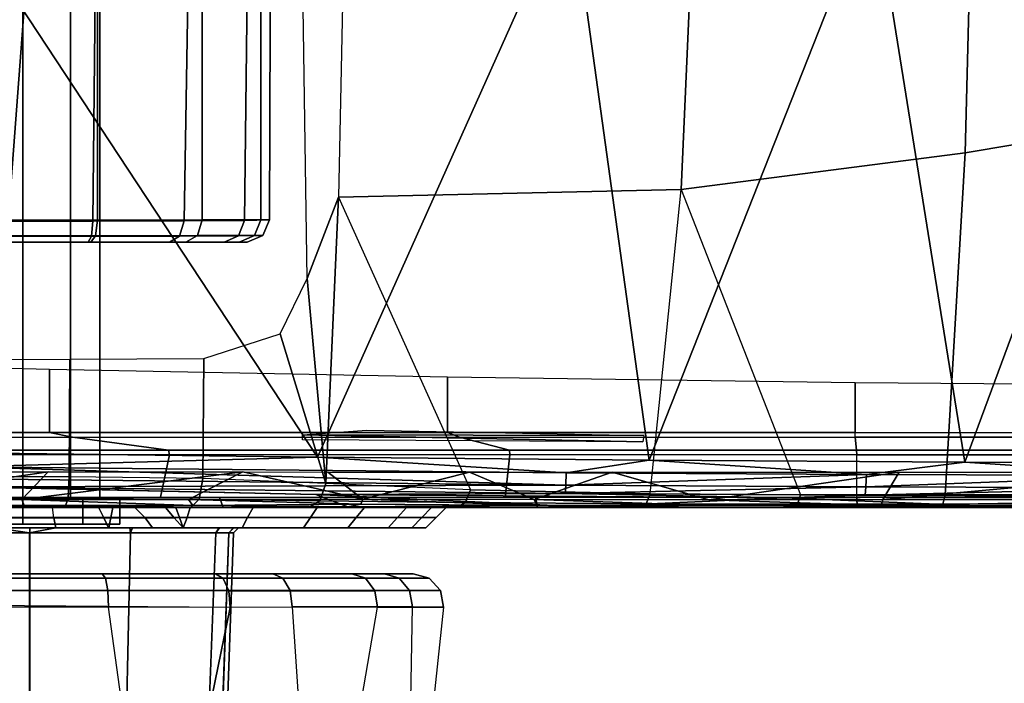
# Model space of a CAD drawing. Units: inches. Extents: x -13.4 to 13.4, y -14.4 to 14.4.
# Drawn here: x 1.6 to 3.5, y -4.2 to -2.9 of the extents above; entities that cross this region are included whole.
import ezdxf

# ---------------------------------------------------------------- set-up
doc = ezdxf.new("R2010")
doc.units = ezdxf.units.IN
doc.header["$MEASUREMENT"] = 0
for name, color, linetype in [('SEAT-BASE', 5, 'Continuous'), ('SEAT-CHASSIS', 5, 'Continuous'), ('SEAT-FABRIC', 5, 'Continuous')]:
    doc.layers.add(name, color=color, linetype=linetype)

msp = doc.modelspace()

# ---------------------------------------------------------------- linework, layer by layer
at = {"layer": 'SEAT-BASE'}
for points in [[(12.49, -3.6084, 4.6922), (1.9883, 0.1562, 7.7766), (1.9835, 0.1793, 7.726), (12.4827, -3.588, 4.6427)], [(12.4827, -3.588, 4.6427), (11.8266, -3.355, 4.77), (2.8025, -0.115, 7.4436), (1.9835, 0.1793, 7.726)], [(12.4818, -3.6541, 4.7197), (1.9763, 0.1079, 7.8018), (1.9883, 0.1562, 7.7766), (12.49, -3.6084, 4.6922)], [(12.423, -3.8347, 4.7496), (1.8662, -0.2307, 7.8317), (1.9763, 0.1079, 7.8018), (12.4818, -3.6541, 4.7197)], [(11.8005, -3.3703, 4.7009), (2.7739, -0.1327, 7.3655), (2.7384, -0.193, 7.3173), (11.7687, -3.4199, 4.6539)], [(11.8266, -3.355, 4.77), (2.8025, -0.115, 7.4436), (2.7739, -0.1327, 7.3655), (11.8005, -3.3703, 4.7009)], [(11.7687, -3.4199, 4.6539), (2.7384, -0.193, 7.3173), (2.8891, -0.4734, 7.1322), (11.7365, -3.5229, 4.5728)], [(11.7687, -3.4199, 4.6539), (2.7384, -0.193, 7.3173), (2.8891, -0.4734, 7.1322), (11.7365, -3.5229, 4.5728)], [(12.3637, -4.0172, 4.7597), (1.7558, -0.5705, 7.8418), (1.8662, -0.2307, 7.8317), (12.423, -3.8347, 4.7496)], [(11.7365, -3.5229, 4.5728), (2.8891, -0.4734, 7.1322), (3.08, -0.6892, 6.9012), (11.7169, -3.5997, 4.4629)], [(11.7365, -3.5229, 4.5728), (2.8891, -0.4734, 7.1322), (3.08, -0.6892, 6.9012), (11.7169, -3.5997, 4.4629)], [(7.8225, -4.0804, 9.3632), (7.7857, -4.0688, 9.3433), (1.8622, -0.5516, 11.4402), (1.9126, -0.5421, 11.5233)], [(7.9644, -4.1954, 9.3607), (7.8225, -4.0804, 9.3632), (1.9126, -0.5421, 11.5233), (1.9293, -0.5911, 11.6068)], [(1.8012, -0.6015, 11.3805), (1.8622, -0.5516, 11.4402), (7.7857, -4.0688, 9.3433), (7.7554, -4.081, 9.3191)], [(12.3044, -4.1998, 4.7496), (1.6454, -0.9103, 7.8317), (1.7558, -0.5705, 7.8418), (12.3637, -4.0172, 4.7597)], [(7.7554, -4.081, 9.3191), (7.7419, -4.1042, 9.3), (1.7407, -0.669, 11.3403), (1.8012, -0.6015, 11.3805)], [(1.9293, -0.5911, 11.6068), (1.9161, -0.6696, 11.6665), (7.9351, -4.2446, 9.3995), (7.9644, -4.1954, 9.3607)], [(1.8784, -0.814, 11.2639), (1.7407, -0.669, 11.3403), (7.7419, -4.1042, 9.3), (7.7008, -4.2103, 9.2509)], [(7.9012, -4.3047, 9.4251), (7.9351, -4.2446, 9.3995), (1.9161, -0.6696, 11.6665), (1.8875, -0.7565, 11.7065)], [(2.2566, -0.7953, 5.1688), (2.2931, -0.683, 5.1688), (11.4241, -3.6498, 3.5866), (11.3876, -3.7622, 3.5866)], [(3.7062, -1.1031, 6.0034), (2.2931, -0.683, 5.1688), (11.4241, -3.6498, 3.5866), (11.6988, -3.7223, 4.0039)], [(11.7169, -3.5997, 4.4629), (3.08, -0.6892, 6.9012), (3.4046, -0.9427, 6.4814), (11.7013, -3.6862, 4.2405)], [(11.7169, -3.5997, 4.4629), (3.08, -0.6892, 6.9012), (3.4046, -0.9427, 6.4814), (11.7013, -3.6862, 4.2405)], [(1.8875, -0.7565, 11.7065), (1.83, -0.8874, 11.7403), (7.848, -4.4005, 9.4464), (7.9012, -4.3047, 9.4251)], [(11.6524, -3.865, 4.0039), (11.3876, -3.7622, 3.5866), (2.2566, -0.7953, 5.1688), (3.6467, -1.286, 6.0034)], [(7.6671, -4.2831, 9.1992), (1.8231, -0.8772, 11.2108), (1.8784, -0.814, 11.2639), (7.7008, -4.2103, 9.2509)], [(7.7922, -4.4988, 9.453), (7.848, -4.4005, 9.4464), (1.83, -0.8874, 11.7403), (1.761, -1.0167, 11.7508)], [(7.6081, -4.2957, 9.1082), (7.6067, -4.3039, 8.886), (1.7631, -0.9302, 9.9259), (1.7833, -0.8923, 11.1211)], [(7.6081, -4.2957, 9.1082), (1.7833, -0.8923, 11.1211), (1.8231, -0.8772, 11.2108), (7.6258, -4.292, 9.1618)], [(12.2458, -4.3804, 4.7197), (1.5354, -1.249, 7.8018), (1.6454, -0.9103, 7.8317), (12.3044, -4.1998, 4.7496)], [(1.8508, -0.8938, 11.202), (1.8508, -0.8938, 11.202), (7.6258, -4.292, 9.1618), (7.6671, -4.2831, 9.1992)], [(1.7631, -0.9302, 9.9259), (7.6067, -4.3039, 8.886), (7.6013, -4.3113, 8.8656), (1.7559, -0.9365, 9.9057)], [(1.7559, -0.9365, 9.9057), (7.6013, -4.3113, 8.8656), (7.5906, -4.3291, 8.8572), (1.7445, -0.9539, 9.8974)], [(11.7013, -3.6862, 4.2405), (3.4046, -0.9427, 6.4814), (3.7062, -1.1031, 6.0034), (11.6988, -3.7223, 4.0039)], [(11.7013, -3.6862, 4.2405), (3.4046, -0.9427, 6.4814), (3.7062, -1.1031, 6.0034), (11.6988, -3.7223, 4.0039)], [(1.6984, -1.0338, 9.8974), (1.7445, -0.9539, 9.8974), (7.5906, -4.3291, 8.8572), (7.5444, -4.4091, 8.8572)], [(1.761, -1.0167, 11.7508), (1.6835, -1.1412, 11.7403), (7.7349, -4.5963, 9.4464), (7.7922, -4.4988, 9.453)], [(1.689, -1.0524, 9.9057), (7.5343, -4.4272, 8.8656), (7.5444, -4.4091, 8.8572), (1.6984, -1.0338, 9.8974)], [(1.6644, -1.0982, 11.1211), (1.6871, -1.0618, 9.9259), (7.5306, -4.4356, 8.886), (7.5243, -4.4409, 9.1082)], [(1.6871, -1.0618, 9.9259), (7.5306, -4.4356, 8.886), (7.5343, -4.4272, 8.8656), (1.689, -1.0524, 9.9057)], [(7.5299, -4.4581, 9.1618), (1.6712, -1.1402, 11.2108), (1.6644, -1.0982, 11.1211), (7.5243, -4.4409, 9.1082)], [(7.4966, -4.5639, 9.2509), (1.6442, -1.2197, 11.2639), (1.6712, -1.1402, 11.2108), (7.5428, -4.4983, 9.1992)], [(7.6786, -4.6903, 9.4251), (7.7349, -4.5963, 9.4464), (1.6835, -1.1412, 11.7403), (1.5988, -1.2564, 11.7065)], [(7.5428, -4.4983, 9.1992), (7.5299, -4.4581, 9.1618), (1.6995, -1.1559, 11.202)], [(1.4215, -1.2592, 11.3805), (1.4497, -1.173, 11.3403), (7.4253, -4.6526, 9.3), (7.412, -4.6758, 9.3191)], [(7.4966, -4.5639, 9.2509), (7.4253, -4.6526, 9.3), (1.4497, -1.173, 11.3403), (1.6442, -1.2197, 11.2639)], [(12.2256, -4.4222, 4.6922), (1.5168, -1.2951, 7.7766), (1.5354, -1.249, 7.8018), (12.2458, -4.3804, 4.7197)], [(11.595, -3.9748, 4.4629), (2.8969, -1.2528, 6.9012), (2.6156, -1.3152, 7.1322), (11.5657, -4.0485, 4.5728)], [(11.595, -3.9748, 4.4629), (2.8969, -1.2528, 6.9012), (2.6156, -1.3152, 7.1322), (11.5657, -4.0485, 4.5728)], [(11.6332, -3.8957, 4.2405), (3.3085, -1.2386, 6.4814), (2.8969, -1.2528, 6.9012), (11.595, -3.9748, 4.4629)], [(11.6332, -3.8957, 4.2405), (3.3085, -1.2386, 6.4814), (2.8969, -1.2528, 6.9012), (11.595, -3.9748, 4.4629)], [(11.6524, -3.865, 4.0039), (3.6467, -1.286, 6.0034), (3.3085, -1.2386, 6.4814), (11.6332, -3.8957, 4.2405)], [(11.6524, -3.865, 4.0039), (3.6467, -1.286, 6.0034), (3.3085, -1.2386, 6.4814), (11.6332, -3.8957, 4.2405)], [(7.412, -4.6758, 9.3191), (7.4165, -4.7082, 9.3433), (1.4088, -1.3369, 11.4402), (1.4215, -1.2592, 11.3805)], [(1.5988, -1.2564, 11.7065), (1.5379, -1.3246, 11.6665), (7.6435, -4.7497, 9.3995), (7.6786, -4.6903, 9.4251)], [(12.2077, -4.4344, 4.6427), (1.4993, -1.3109, 7.726), (1.5168, -1.2951, 7.7766), (12.2256, -4.4222, 4.6922)], [(1.4993, -1.3109, 7.726), (2.3349, -1.5542, 7.4436), (11.54, -4.2372, 4.77), (12.2077, -4.4344, 4.6427)], [(7.6156, -4.7996, 9.3607), (7.6435, -4.7497, 9.3995), (1.5379, -1.3246, 11.6665), (1.4765, -1.3752, 11.6068)], [(11.5657, -4.0485, 4.5728), (2.6156, -1.3152, 7.1322), (2.3289, -1.4534, 7.3173), (11.5312, -4.1508, 4.6539)], [(11.5657, -4.0485, 4.5728), (2.6156, -1.3152, 7.1322), (2.3289, -1.4534, 7.3173), (11.5312, -4.1508, 4.6539)], [(1.4258, -1.3853, 11.5233), (1.4088, -1.3369, 11.4402), (7.4165, -4.7082, 9.3433), (7.445, -4.7343, 9.3632)], [(1.4765, -1.3752, 11.6068), (1.4258, -1.3853, 11.5233), (7.445, -4.7343, 9.3632), (7.6156, -4.7996, 9.3607)], [(11.5312, -4.1508, 4.6539), (2.3289, -1.4534, 7.3173), (2.3221, -1.5231, 7.3655), (11.5278, -4.2096, 4.7009)], [(11.5278, -4.2096, 4.7009), (2.3221, -1.5231, 7.3655), (2.3349, -1.5542, 7.4436), (11.54, -4.2372, 4.77)]]:
    msp.add_3dface(points, dxfattribs=at)
at = {"layer": 'SEAT-CHASSIS'}
for points in [[(1.561, -3.8609, 22.678), (1.561, 3.5603, 22.678), (1.4691, 3.5603, 22.6481), (1.4691, -3.8609, 22.6481)], [(1.4691, -3.8609, 22.3952), (1.4691, 3.5603, 22.3952), (1.5609, 3.5603, 22.3654), (1.5609, -3.8609, 22.3654)], [(1.6528, 3.5603, 22.3952), (1.6528, -3.8609, 22.3952), (1.5609, -3.8609, 22.3654), (1.5609, 3.5603, 22.3654)], [(1.561, 3.5603, 22.678), (1.561, -3.8609, 22.678), (1.6529, -3.8609, 22.6481), (1.6529, 3.5603, 22.6481)], [(1.7096, 3.5603, 22.4733), (1.7096, -3.8609, 22.4733), (1.6528, -3.8609, 22.3952), (1.6528, 3.5603, 22.3952)], [(1.6529, 3.5603, 22.6481), (1.6529, -3.8609, 22.6481), (1.7096, -3.8609, 22.5699), (1.7096, 3.5603, 22.5699)], [(1.7096, 3.5603, 22.5699), (1.7096, -3.8609, 22.5699), (1.7096, -3.8609, 22.4733), (1.7096, 3.5603, 22.4733)], [(2.0203, -3.3232, 22.6323), (2.0203, -1.25, 22.6323), (1.9071, -1.2556, 22.8432), (1.9071, -3.3234, 22.8433)], [(1.705, -3.3237, 22.9716), (1.705, -1.2597, 22.9716), (1.4658, -1.2613, 22.9844), (1.4658, -3.324, 22.9844)], [(1.9071, -3.3234, 22.8433), (1.9071, -1.2556, 22.8432), (1.705, -1.2597, 22.9716), (1.705, -3.3237, 22.9716)], [(2.0369, -3.3233, 22.434), (2.0403, -2.3723, 22.4351), (2.0204, -2.2993, 22.632), (2.0203, -3.3233, 22.6323)], [(3.9671, -2.2964, 22.3011), (3.3981, -2.4815, 22.2374), (3.3802, -3.194, 22.3771), (3.9671, -3.0951, 22.4425)], [(2.1098, -3.4366, 22.0668), (2.0935, -2.3473, 22.01), (2.1817, -2.7214, 22.0351), (2.1706, -3.2795, 22.0721)], [(1.5326, -3.3254, 21.9548), (1.1709, -2.8454, 21.8456), (1.5423, -2.3668, 21.9078), (1.6026, -2.3918, 21.9228)], [(1.9891, -3.3241, 22.241), (2, -2.3878, 22.2292), (2.0403, -2.3723, 22.4351), (2.0369, -3.3233, 22.434)], [(1.5326, -3.3254, 21.9548), (1.6026, -2.3918, 21.9228), (1.7059, -2.3914, 21.9479), (1.6962, -3.3257, 21.991)], [(1.6962, -3.3257, 21.991), (1.7059, -2.3914, 21.9479), (1.8876, -2.39, 22.0516), (1.8723, -3.3252, 22.0809)], [(1.8723, -3.3252, 22.0809), (1.8876, -2.39, 22.0516), (2, -2.3878, 22.2292), (1.9891, -3.3241, 22.241)], [(3.3981, -2.4815, 22.2374), (2.8594, -2.6382, 22.1578), (2.8319, -3.2646, 22.2653), (3.3802, -3.194, 22.3771)], [(2.8594, -2.6382, 22.1578), (2.1817, -2.7214, 22.0351), (2.1706, -3.2795, 22.0721), (2.8319, -3.2646, 22.2653)], [(2.6184, -2.6904, 25.1653), (1.45, -2.7502, 25.1833), (2.1298, -3.7811, 25.0995)], [(2.1298, -3.7811, 25.0995), (2.77, -3.7871, 25.0731), (2.6184, -2.6904, 25.1653)], [(3.203, -2.6907, 25.1424), (2.6184, -2.6904, 25.1653), (2.77, -3.7871, 25.0731)], [(3.3795, -3.7909, 25.0344), (3.203, -2.6907, 25.1424), (2.77, -3.7871, 25.0731)], [(3.3795, -3.7909, 25.0344), (3.7868, -2.691, 25.1072), (3.203, -2.6907, 25.1424)], [(3.3795, -3.7909, 25.0344), (3.9611, -3.7937, 24.9839), (3.7868, -2.691, 25.1072)], [(1.45, -2.7502, 25.1833), (1.4494, -3.7724, 25.1134), (2.1298, -3.7811, 25.0995)], [(3.9671, -3.0951, 22.4425), (3.3802, -3.194, 22.3771), (3.3413, -3.8538, 22.6711), (3.6301, -3.8525, 22.7162)], [(3.3802, -3.194, 22.3771), (2.8319, -3.2646, 22.2653), (3.0623, -3.8538, 22.6004), (3.3413, -3.8538, 22.6711)], [(2.8319, -3.2646, 22.2653), (2.1706, -3.2795, 22.0721), (2.4253, -3.8443, 22.3274), (2.7721, -3.8517, 22.4963)], [(2.7721, -3.8517, 22.4963), (2.7721, -3.8517, 22.4963), (2.8319, -3.2646, 22.2653), (3.0623, -3.8538, 22.6004)], [(2.1461, -3.8322, 22.1531), (2.1098, -3.4366, 22.0668), (2.1706, -3.2795, 22.0721), (2.1461, -3.8322, 22.1531)], [(2.1461, -3.8322, 22.1531), (2.1461, -3.8322, 22.1531), (2.1706, -3.2795, 22.0721), (2.4253, -3.8443, 22.3274)], [(1.4684, -3.3538, 22.9724), (1.7012, -3.3537, 22.9598), (1.705, -3.3237, 22.9716), (1.4658, -3.324, 22.9844)], [(1.5326, -3.3254, 21.9548), (1.6962, -3.3257, 21.991), (1.6933, -3.3544, 22.0043), (1.5294, -3.3544, 21.9681)], [(1.6962, -3.3257, 21.991), (1.8723, -3.3252, 22.0809), (1.8634, -3.3543, 22.091), (1.6933, -3.3544, 22.0043)], [(1.7012, -3.3537, 22.9598), (1.8979, -3.3536, 22.8347), (1.9071, -3.3234, 22.8433), (1.705, -3.3237, 22.9716)], [(1.8723, -3.3252, 22.0809), (1.9891, -3.3241, 22.241), (1.9772, -3.3539, 22.2464), (1.8634, -3.3543, 22.091)], [(1.8979, -3.3536, 22.8347), (2.008, -3.3536, 22.6293), (2.0203, -3.3232, 22.6323), (1.9071, -3.3234, 22.8433)], [(1.9891, -3.3241, 22.241), (2.0369, -3.3233, 22.434), (2.0242, -3.3536, 22.4349), (1.9772, -3.3539, 22.2464)], [(2.0369, -3.3233, 22.434), (2.0203, -3.3232, 22.6323), (2.008, -3.3536, 22.6293), (2.0242, -3.3536, 22.4349)], [(1.4743, -3.3661, 22.9432), (1.692, -3.3661, 22.9312), (1.7012, -3.3537, 22.9598), (1.4684, -3.3538, 22.9724)], [(1.5294, -3.3544, 21.9681), (1.6933, -3.3544, 22.0043), (1.6869, -3.3661, 22.0332), (1.5232, -3.3661, 21.9973)], [(1.6933, -3.3544, 22.0043), (1.8634, -3.3543, 22.091), (1.8438, -3.3661, 22.1134), (1.6869, -3.3661, 22.0332)], [(1.692, -3.3661, 22.9312), (1.8758, -3.3661, 22.8142), (1.8979, -3.3536, 22.8347), (1.7012, -3.3537, 22.9598)], [(1.8634, -3.3543, 22.091), (1.9772, -3.3539, 22.2464), (1.9497, -3.3661, 22.2588), (1.8438, -3.3661, 22.1134)], [(1.8758, -3.3661, 22.8142), (1.9785, -3.3661, 22.6222), (2.008, -3.3536, 22.6293), (1.8979, -3.3536, 22.8347)], [(1.9772, -3.3539, 22.2464), (2.0242, -3.3536, 22.4349), (1.9939, -3.3661, 22.4371), (1.9497, -3.3661, 22.2588)], [(2.0242, -3.3536, 22.4349), (2.008, -3.3536, 22.6293), (1.9785, -3.3661, 22.6222), (1.9939, -3.3661, 22.4371)], [(2.0575, -3.5433, 22.0561), (2.0575, -3.5433, 22.0561), (2.1098, -3.4366, 22.0668), (2.1461, -3.8322, 22.1531)], [(1.9083, -3.8223, 22.0139), (1.9103, -3.5907, 22.0031), (2.0575, -3.5433, 22.0561), (2.1461, -3.8322, 22.1531)], [(1.4034, -3.8189, 21.954), (1.4034, -3.5926, 21.954), (1.6516, -3.592, 21.9396), (1.6501, -3.8189, 21.9394)], [(1.6501, -3.8189, 21.9394), (1.6516, -3.592, 21.9396), (1.9103, -3.5907, 22.0031), (1.9083, -3.8223, 22.0139)], [(0.8712, -3.5931, 24.0468), (0.8712, -3.7334, 24.0468), (1.6122, -3.7334, 24.3401), (1.6122, -3.6122, 24.3401)], [(1.6122, -3.6122, 24.3401), (1.6122, -3.7334, 24.3401), (2.3807, -3.7334, 24.5294), (2.3807, -3.627, 24.5294)], [(2.3807, -3.627, 24.5294), (2.3807, -3.7334, 24.5294), (3.1678, -3.7334, 24.613), (3.1678, -3.6374, 24.613)], [(3.1678, -3.6374, 24.613), (3.1678, -3.7334, 24.613), (4.3359, -3.7334, 24.5998), (4.3261, -3.6469, 24.6004)], [(0.8712, -3.7334, 24.0468), (0.94, -3.7426, 24.0713), (1.6569, -3.7426, 24.3475), (1.6122, -3.7334, 24.3401)], [(1.6569, -3.7426, 24.3475), (1.8423, -3.7675, 24.3334), (1.2054, -3.7675, 24.115), (0.94, -3.7426, 24.0713)], [(1.6122, -3.7334, 24.3401), (1.6569, -3.7426, 24.3475), (2.4039, -3.7426, 24.527), (2.3807, -3.7334, 24.5294)], [(2.4039, -3.7426, 24.527), (2.5004, -3.7675, 24.4759), (1.8423, -3.7675, 24.3334), (1.6569, -3.7426, 24.3475)], [(2.101, -3.7381, 25.0033), (2.7577, -3.7513, 24.9716), (2.1007, -3.7477, 24.9966)], [(2.2247, -3.729, 25.0021), (2.7595, -3.7394, 24.9777), (2.101, -3.7381, 25.0033)], [(2.7577, -3.7513, 24.9716), (2.101, -3.7381, 25.0033), (2.7595, -3.7394, 24.9777)], [(2.3807, -3.7334, 24.5294), (2.4039, -3.7426, 24.527), (3.168, -3.7426, 24.6066), (3.1678, -3.7334, 24.613)], [(3.168, -3.7426, 24.6066), (3.1705, -3.7675, 24.5407), (2.5004, -3.7675, 24.4759), (2.4039, -3.7426, 24.527)], [(4.3359, -3.7334, 24.5998), (4.3355, -3.7426, 24.5935), (3.168, -3.7426, 24.6066), (3.1678, -3.7334, 24.613)], [(4.3355, -3.7426, 24.5935), (4.3315, -3.7675, 24.5276), (3.1705, -3.7675, 24.5407), (3.168, -3.7426, 24.6066)], [(1.2078, -3.7767, 24.1091), (1.1782, -3.8583, 24.0975), (1.8264, -3.8583, 24.3223), (1.844, -3.7767, 24.3272)], [(1.8423, -3.7675, 24.3334), (1.844, -3.7767, 24.3272), (1.2078, -3.7767, 24.1091), (1.2054, -3.7675, 24.115)], [(1.4494, -3.7724, 25.1134), (1.4489, -3.7998, 25.1061), (2.1298, -3.7811, 25.0995)], [(2.1298, -3.7811, 25.0995), (1.4489, -3.7998, 25.1061), (2.61, -3.8113, 25.0742)], [(1.844, -3.7767, 24.3272), (1.8264, -3.8583, 24.3223), (2.4923, -3.8583, 24.4682), (2.5013, -3.7767, 24.4696)], [(2.5004, -3.7675, 24.4759), (2.5013, -3.7767, 24.4696), (1.844, -3.7767, 24.3272), (1.8423, -3.7675, 24.3334)], [(2.61, -3.8113, 25.0742), (2.77, -3.7871, 25.0731), (2.1298, -3.7811, 25.0995)], [(2.5013, -3.7767, 24.4696), (2.4923, -3.8583, 24.4682), (3.1708, -3.8583, 24.5343), (3.1708, -3.7767, 24.5343)], [(3.1705, -3.7675, 24.5407), (3.1708, -3.7767, 24.5343), (2.5013, -3.7767, 24.4696), (2.5004, -3.7675, 24.4759)], [(4.3315, -3.7675, 24.5276), (4.3311, -3.7767, 24.5212), (3.1708, -3.7767, 24.5343), (3.1705, -3.7675, 24.5407)], [(4.3311, -3.7767, 24.5212), (4.3671, -3.8583, 24.519), (3.1708, -3.8583, 24.5343), (3.1708, -3.7767, 24.5343)], [(2.609, -3.8352, 25.0573), (1.4489, -3.7998, 25.1061), (1.4484, -3.8228, 25.0896)], [(1.4489, -3.7998, 25.1061), (2.609, -3.8352, 25.0573), (2.61, -3.8113, 25.0742)], [(3.19, -3.8143, 25.0412), (2.77, -3.7871, 25.0731), (2.61, -3.8113, 25.0742)], [(2.77, -3.7871, 25.0731), (3.19, -3.8143, 25.0412), (3.3795, -3.7909, 25.0344)], [(3.7692, -3.8163, 24.9955), (3.3795, -3.7909, 25.0344), (3.19, -3.8143, 25.0412)], [(3.7692, -3.8163, 24.9955), (3.9611, -3.7937, 24.9839), (3.3795, -3.7909, 25.0344)], [(1.6098, -3.8096, 24.3299), (1.242, -3.8634, 24.2084), (1.2414, -3.8096, 24.2075)], [(1.242, -3.8634, 24.2084), (1.6098, -3.8096, 24.3299), (1.5591, -3.8628, 24.3151)], [(1.6501, -3.8189, 21.9394), (1.4034, -3.8189, 21.954), (1.408, -3.8607, 21.9706), (1.6481, -3.8607, 21.9566)], [(1.9853, -3.8096, 24.4272), (1.5591, -3.8628, 24.3151), (1.6098, -3.8096, 24.3299)], [(1.5591, -3.8628, 24.3151), (1.9853, -3.8096, 24.4272), (1.881, -3.8625, 24.4031)], [(1.9083, -3.8223, 22.0139), (1.6501, -3.8189, 21.9394), (1.6481, -3.8607, 21.9566), (1.901, -3.8618, 22.0309)], [(2.2175, -3.8622, 24.4743), (1.881, -3.8625, 24.4031), (1.9853, -3.8096, 24.4272)], [(2.2175, -3.8622, 24.4743), (1.9853, -3.8096, 24.4272), (2.1499, -3.8097, 24.4614)], [(2.4232, -3.8097, 24.5074), (2.2175, -3.8622, 24.4743), (2.1499, -3.8097, 24.4614)], [(2.4232, -3.8097, 24.5074), (2.5478, -3.8628, 24.5245), (2.2175, -3.8622, 24.4743)], [(2.6985, -3.8097, 24.5404), (2.5478, -3.8628, 24.5245), (2.4232, -3.8097, 24.5074)], [(2.6985, -3.8097, 24.5404), (2.8853, -3.8633, 24.556), (2.5478, -3.8628, 24.5245)], [(2.61, -3.8113, 25.0742), (2.609, -3.8352, 25.0573), (3.19, -3.8143, 25.0412)], [(3.19, -3.8143, 25.0412), (2.609, -3.8352, 25.0573), (3.1887, -3.8382, 25.0243)], [(2.8853, -3.8633, 24.556), (2.6985, -3.8097, 24.5404), (3.2525, -3.8097, 24.5687)], [(2.8853, -3.8633, 24.556), (3.2525, -3.8097, 24.5687), (3.2213, -3.8626, 24.5688)], [(3.1887, -3.8382, 25.0243), (3.7692, -3.8163, 24.9955), (3.19, -3.8143, 25.0412)], [(3.7676, -3.8402, 24.9787), (3.7692, -3.8163, 24.9955), (3.1887, -3.8382, 25.0243)], [(3.8929, -3.8629, 24.5645), (3.2213, -3.8626, 24.5688), (3.8036, -3.8097, 24.5667)], [(3.2525, -3.8097, 24.5687), (3.8036, -3.8097, 24.5667), (3.2213, -3.8626, 24.5688)], [(1.4479, -3.8385, 25.066), (2.609, -3.8352, 25.0573), (1.4484, -3.8228, 25.0896)], [(2.6078, -3.8513, 25.0328), (2.609, -3.8352, 25.0573), (1.4479, -3.8385, 25.066)], [(2.6078, -3.8513, 25.0328), (1.4479, -3.8385, 25.066), (2.1268, -3.8532, 25.0245)], [(2.1461, -3.8322, 22.1531), (1.9083, -3.8223, 22.0139), (1.901, -3.8618, 22.0309), (2.1344, -3.8651, 22.1703)], [(2.4253, -3.8443, 22.3274), (2.1461, -3.8322, 22.1531), (2.1344, -3.8651, 22.1703), (2.4149, -3.8688, 22.3465)], [(3.1887, -3.8382, 25.0243), (2.609, -3.8352, 25.0573), (2.6078, -3.8513, 25.0328)], [(3.187, -3.8543, 24.9999), (3.1887, -3.8382, 25.0243), (2.6078, -3.8513, 25.0328)], [(3.7676, -3.8402, 24.9787), (3.1887, -3.8382, 25.0243), (3.187, -3.8543, 24.9999)], [(1.9403, -3.8583, 24.3532), (1.9479, -3.878, 24.3348), (1.4427, -3.878, 24.1611), (1.3469, -3.8583, 24.164)], [(2.5506, -3.8583, 24.4771), (2.5548, -3.878, 24.4578), (1.9479, -3.878, 24.3348), (1.9403, -3.8583, 24.3532)], [(2.1268, -3.8532, 25.0245), (3.0305, -3.8597, 24.9851), (2.6078, -3.8513, 25.0328)], [(3.0305, -3.8597, 24.9851), (2.1268, -3.8532, 25.0245), (2.6425, -3.8771, 24.5586)], [(2.7721, -3.8517, 22.4963), (2.4253, -3.8443, 22.3274), (2.4149, -3.8688, 22.3465), (2.7641, -3.871, 22.516)], [(3.1708, -3.8583, 24.5343), (3.1715, -3.878, 24.5146), (2.5548, -3.878, 24.4578), (2.5506, -3.8583, 24.4771)], [(3.187, -3.8543, 24.9999), (2.6078, -3.8513, 25.0328), (3.0305, -3.8597, 24.9851)], [(3.0623, -3.8538, 22.6004), (2.7721, -3.8517, 22.4963), (2.7641, -3.871, 22.516), (3.0563, -3.8716, 22.6204)], [(3.7653, -3.8563, 24.9543), (3.187, -3.8543, 24.9999), (3.0305, -3.8597, 24.9851)], [(3.3413, -3.8538, 22.6711), (3.0623, -3.8538, 22.6004), (3.0563, -3.8716, 22.6204), (3.3371, -3.8716, 22.6916)], [(3.1715, -3.878, 24.5146), (3.1708, -3.8583, 24.5343), (4.3671, -3.8583, 24.519), (4.3659, -3.878, 24.4994)], [(3.187, -3.8543, 24.9999), (3.7653, -3.8563, 24.9543), (3.7676, -3.8402, 24.9787)], [(3.6301, -3.8525, 22.7162), (3.3413, -3.8538, 22.6711), (3.3371, -3.8716, 22.6916), (3.6277, -3.8712, 22.7372)], [(1.2094, -3.8765, 24.2181), (1.7401, -3.877, 24.3879), (1.1576, -3.8741, 24.264)], [(1.5631, -3.8741, 24.3252), (1.2094, -3.8765, 24.2181), (1.2386, -3.8742, 24.2162)], [(1.2094, -3.8765, 24.2181), (1.5631, -3.8741, 24.3252), (1.7401, -3.877, 24.3879)], [(1.6481, -3.8607, 21.9566), (1.408, -3.8607, 21.9706), (1.4192, -3.878, 22.0109), (1.6422, -3.878, 21.9979)], [(1.513, -3.878, 22.8163), (1.4192, -3.878, 22.0109), (1.6422, -3.878, 21.9979), (1.6178, -3.878, 22.8146)], [(1.7306, -3.8976, 24.1365), (1.7347, -3.878, 24.1557), (1.4427, -3.878, 24.1611), (1.4459, -3.8976, 24.1417)], [(1.4427, -3.878, 24.1611), (1.4427, -3.878, 24.1611), (1.7347, -3.878, 24.1557), (1.9479, -3.878, 24.3348)], [(1.4452, -3.8609, 22.3624), (1.4452, -3.9102, 22.3624), (1.5609, -3.9102, 22.3248), (1.5609, -3.8609, 22.3248)], [(1.4452, -3.8609, 22.3624), (1.4691, -3.8609, 22.3952), (1.5609, -3.8609, 22.3654), (1.5609, -3.8609, 22.3248)], [(1.561, -3.8609, 22.7185), (1.561, -3.9102, 22.7185), (1.4453, -3.9102, 22.6809), (1.4453, -3.8609, 22.6809)], [(1.561, -3.8609, 22.7185), (1.561, -3.8609, 22.678), (1.4691, -3.8609, 22.6481), (1.4453, -3.8609, 22.6809)], [(1.513, -3.878, 22.8163), (1.5104, -3.8984, 22.835), (1.6209, -3.8984, 22.8333), (1.6178, -3.878, 22.8146)], [(1.881, -3.8625, 24.4031), (1.8893, -3.8744, 24.4142), (1.5591, -3.8628, 24.3151)], [(1.8893, -3.8744, 24.4142), (1.5631, -3.8741, 24.3252), (1.5591, -3.8628, 24.3151)], [(1.6767, -3.8609, 22.3624), (1.6767, -3.9102, 22.3624), (1.5609, -3.9102, 22.3248), (1.5609, -3.8609, 22.3248)], [(1.6767, -3.8609, 22.3624), (1.6528, -3.8609, 22.3952), (1.5609, -3.8609, 22.3654), (1.5609, -3.8609, 22.3248)], [(1.561, -3.8609, 22.7185), (1.561, -3.9102, 22.7185), (1.6767, -3.9102, 22.6809), (1.6767, -3.8609, 22.6809)], [(1.561, -3.8609, 22.7185), (1.561, -3.8609, 22.678), (1.6529, -3.8609, 22.6481), (1.6767, -3.8609, 22.6809)], [(1.7401, -3.877, 24.3879), (1.5631, -3.8741, 24.3252), (1.8893, -3.8744, 24.4142)], [(1.6209, -3.8984, 22.8333), (1.6178, -3.878, 22.8146), (1.7069, -3.878, 22.7822), (1.717, -3.8984, 22.7982)], [(1.6422, -3.878, 21.9979), (1.885, -3.878, 22.0681), (1.836, -3.878, 22.6405), (1.6178, -3.878, 22.8146)], [(1.777, -3.878, 22.7283), (1.7069, -3.878, 22.7822), (1.6178, -3.878, 22.8146), (1.836, -3.878, 22.6405)], [(1.901, -3.8618, 22.0309), (1.6481, -3.8607, 21.9566), (1.6422, -3.878, 21.9979), (1.885, -3.878, 22.0681)], [(1.7482, -3.8609, 22.4608), (1.7096, -3.8609, 22.4733), (1.6528, -3.8609, 22.3952), (1.6767, -3.8609, 22.3624)], [(1.6767, -3.8609, 22.6809), (1.6529, -3.8609, 22.6481), (1.7096, -3.8609, 22.5699), (1.7482, -3.8609, 22.5825)], [(1.6767, -3.8609, 22.6809), (1.6767, -3.9102, 22.6809), (1.7482, -3.9102, 22.5825), (1.7482, -3.8609, 22.5825)], [(1.7482, -3.8609, 22.4608), (1.7482, -3.9102, 22.4608), (1.6767, -3.9102, 22.3624), (1.6767, -3.8609, 22.3624)], [(1.7069, -3.878, 22.7822), (1.717, -3.8984, 22.7982), (1.7971, -3.8984, 22.7345), (1.777, -3.878, 22.7283)], [(1.7482, -3.8609, 22.5825), (1.7096, -3.8609, 22.5699), (1.7096, -3.8609, 22.4733), (1.7482, -3.8609, 22.4608)], [(1.9949, -3.8976, 24.0304), (2.0057, -3.878, 24.0468), (1.7347, -3.878, 24.1557), (1.7306, -3.8976, 24.1365)], [(5.3899, -3.878, 24.0358), (5.6686, -3.878, 24.0913), (1.7347, -3.878, 24.1557), (2.0057, -3.878, 24.0468)], [(4.3659, -3.878, 24.4994), (3.1715, -3.878, 24.5146), (1.7347, -3.878, 24.1557), (5.6686, -3.878, 24.0913)], [(3.1715, -3.878, 24.5146), (2.5548, -3.878, 24.4578), (1.7347, -3.878, 24.1557), (3.1715, -3.878, 24.5146)], [(1.9479, -3.878, 24.3348), (1.9479, -3.878, 24.3348), (1.7347, -3.878, 24.1557), (2.5548, -3.878, 24.4578)], [(1.7482, -3.8609, 22.5825), (1.7482, -3.9102, 22.5825), (1.7482, -3.9102, 22.4608), (1.7482, -3.8609, 22.4608)], [(1.7971, -3.8984, 22.7345), (1.777, -3.878, 22.7283), (1.836, -3.878, 22.6405), (1.853, -3.8984, 22.6488)], [(1.836, -3.878, 22.6405), (1.856, -3.878, 22.6209), (1.8636, -3.8976, 22.6382), (1.853, -3.8984, 22.6488)], [(1.856, -3.878, 22.6209), (1.856, -3.878, 22.6209), (1.836, -3.878, 22.6405), (1.885, -3.878, 22.0681)], [(1.8842, -3.878, 22.6196), (1.8779, -3.8976, 22.6383), (1.8636, -3.8976, 22.6382), (1.856, -3.878, 22.6209)], [(1.856, -3.878, 22.6209), (1.885, -3.878, 22.0681), (2.1137, -3.878, 22.2007), (1.8842, -3.878, 22.6196)], [(1.8779, -3.8976, 22.6383), (1.8842, -3.878, 22.6196), (2.1291, -3.878, 22.7787), (2.1164, -3.8976, 22.7939)], [(1.881, -3.8625, 24.4031), (2.2175, -3.8622, 24.4743), (2.2134, -3.8717, 24.4796)], [(1.8893, -3.8744, 24.4142), (1.881, -3.8625, 24.4031), (2.2134, -3.8717, 24.4796)], [(1.8842, -3.878, 22.6196), (2.3998, -3.878, 22.3742), (2.7536, -3.878, 22.5418), (2.1291, -3.878, 22.7787)], [(1.8842, -3.878, 22.6196), (2.1137, -3.878, 22.2007), (2.3998, -3.878, 22.3742), (1.8842, -3.878, 22.6196)], [(2.1344, -3.8651, 22.1703), (1.901, -3.8618, 22.0309), (1.885, -3.878, 22.0681), (2.1137, -3.878, 22.2007)], [(2.1884, -3.8767, 24.4841), (1.8893, -3.8744, 24.4142), (2.2134, -3.8717, 24.4796)], [(2.2041, -3.8976, 23.8372), (2.2202, -3.878, 23.8486), (2.0057, -3.878, 24.0468), (1.9949, -3.8976, 24.0304)], [(2.0057, -3.878, 24.0468), (2.2202, -3.878, 23.8486), (5.1536, -3.878, 23.878), (5.3899, -3.878, 24.0358)], [(2.4149, -3.8688, 22.3465), (2.1344, -3.8651, 22.1703), (2.1137, -3.878, 22.2007), (2.3998, -3.878, 22.3742)], [(2.1164, -3.8976, 22.7939), (2.1291, -3.878, 22.7787), (2.3013, -3.878, 23.0146), (2.284, -3.8976, 23.0241)], [(2.1291, -3.878, 22.7787), (3.0485, -3.878, 22.646), (3.3317, -3.878, 22.7178), (2.3013, -3.878, 23.0146)], [(2.7536, -3.878, 22.5418), (2.7536, -3.878, 22.5418), (3.0485, -3.878, 22.646), (2.1291, -3.878, 22.7787)], [(2.5532, -3.8746, 24.5341), (2.1884, -3.8767, 24.4841), (2.2134, -3.8717, 24.4796)], [(2.3309, -3.8976, 23.5822), (2.3501, -3.878, 23.587), (2.2202, -3.878, 23.8486), (2.2041, -3.8976, 23.8372)], [(2.5532, -3.8746, 24.5341), (2.2134, -3.8717, 24.4796), (2.2175, -3.8622, 24.4743)], [(2.5532, -3.8746, 24.5341), (2.2175, -3.8622, 24.4743), (2.5478, -3.8628, 24.5245)], [(4.9957, -3.878, 23.6417), (5.1536, -3.878, 23.878), (2.2202, -3.878, 23.8486), (2.3501, -3.878, 23.587)], [(2.284, -3.8976, 23.0241), (2.3013, -3.878, 23.0146), (2.3783, -3.878, 23.2963), (2.3588, -3.8976, 23.2989)], [(2.3783, -3.878, 23.2963), (2.3013, -3.878, 23.0146), (3.3317, -3.878, 22.7178), (3.6247, -3.878, 22.7645)], [(2.3588, -3.8976, 23.2989), (2.3783, -3.878, 23.2963), (2.3501, -3.878, 23.587), (2.3309, -3.8976, 23.5822)], [(2.3501, -3.878, 23.587), (2.3783, -3.878, 23.2963), (4.9403, -3.878, 23.3629), (4.9957, -3.878, 23.6417)], [(2.3783, -3.878, 23.2963), (3.6247, -3.878, 22.7645), (3.9657, -3.878, 22.7848), (4.9403, -3.878, 23.3629)], [(2.7641, -3.871, 22.516), (2.4149, -3.8688, 22.3465), (2.3998, -3.878, 22.3742), (2.7536, -3.878, 22.5418)], [(2.5532, -3.8746, 24.5341), (2.5478, -3.8628, 24.5245), (2.8888, -3.8741, 24.5643)], [(2.5532, -3.8746, 24.5341), (2.8888, -3.8741, 24.5643), (2.6425, -3.8771, 24.5586)], [(3.0563, -3.8716, 22.6204), (2.7641, -3.871, 22.516), (2.7536, -3.878, 22.5418), (3.0485, -3.878, 22.646)], [(3.2183, -3.8744, 24.5771), (2.8853, -3.8633, 24.556), (3.2213, -3.8626, 24.5688)], [(3.4507, -3.8771, 24.5967), (2.8888, -3.8741, 24.5643), (3.2183, -3.8744, 24.5771)], [(3.3371, -3.8716, 22.6916), (3.0563, -3.8716, 22.6204), (3.0485, -3.878, 22.646), (3.3317, -3.878, 22.7178)], [(3.2183, -3.8744, 24.5771), (3.2213, -3.8626, 24.5688), (3.8929, -3.8629, 24.5645)], [(3.2183, -3.8744, 24.5771), (3.8929, -3.8629, 24.5645), (3.8933, -3.8747, 24.5737)], [(3.8933, -3.8747, 24.5737), (3.4507, -3.8771, 24.5967), (3.2183, -3.8744, 24.5771)], [(3.6277, -3.8712, 22.7372), (3.3371, -3.8716, 22.6916), (3.3317, -3.878, 22.7178), (3.6247, -3.878, 22.7645)], [(1.6767, -3.9102, 22.6809), (1.4453, -3.9102, 22.6809), (1.3738, -3.9102, 22.5825), (1.7482, -3.9102, 22.5825)], [(1.7482, -3.9102, 22.5825), (1.3738, -3.9102, 22.5825), (1.3738, -3.9102, 22.4609), (1.7482, -3.9102, 22.4608)], [(1.7482, -3.9102, 22.4608), (1.3738, -3.9102, 22.4609), (1.4452, -3.9102, 22.3624), (1.6767, -3.9102, 22.3624)], [(1.6767, -3.9102, 22.3624), (1.4452, -3.9102, 22.3624), (1.5609, -3.9102, 22.3248)], [(1.561, -3.9102, 22.7185), (1.4453, -3.9102, 22.6809), (1.6767, -3.9102, 22.6809)], [(1.7267, -3.9173, 24.1172), (1.7306, -3.8976, 24.1365), (1.4459, -3.8976, 24.1417), (1.4491, -3.9173, 24.1222)], [(1.5075, -3.9173, 22.8537), (1.5104, -3.8984, 22.835), (1.6209, -3.8984, 22.8333), (1.6245, -3.9173, 22.8518)], [(1.717, -3.8984, 22.7982), (1.7262, -3.9173, 22.8146), (1.6245, -3.9173, 22.8518), (1.6209, -3.8984, 22.8333)], [(1.7971, -3.8984, 22.7345), (1.8111, -3.9173, 22.7472), (1.7262, -3.9173, 22.8146), (1.717, -3.8984, 22.7982)], [(1.9844, -3.9173, 24.0137), (1.9949, -3.8976, 24.0304), (1.7306, -3.8976, 24.1365), (1.7267, -3.9173, 24.1172)], [(1.853, -3.8984, 22.6488), (1.8703, -3.9173, 22.6565), (1.8111, -3.9173, 22.7472), (1.7971, -3.8984, 22.7345)], [(1.853, -3.8984, 22.6488), (1.853, -3.8984, 22.6488), (1.8636, -3.8976, 22.6382), (1.8703, -3.9173, 22.6565)], [(1.8636, -3.8976, 22.6382), (1.8636, -3.8976, 22.6382), (1.8779, -3.8976, 22.6383), (1.8703, -3.9173, 22.6565)], [(1.8703, -3.9173, 22.6565), (1.8779, -3.8976, 22.6383), (2.1164, -3.8976, 22.7939), (2.1029, -3.9173, 22.8081)], [(2.1884, -3.9173, 23.8254), (2.2041, -3.8976, 23.8372), (1.9949, -3.8976, 24.0304), (1.9844, -3.9173, 24.0137)], [(2.1029, -3.9173, 22.8081), (2.1164, -3.8976, 22.7939), (2.284, -3.8976, 23.0241), (2.2663, -3.9173, 23.0326)], [(2.312, -3.9173, 23.5768), (2.3309, -3.8976, 23.5822), (2.2041, -3.8976, 23.8372), (2.1884, -3.9173, 23.8254)], [(2.2663, -3.9173, 23.0326), (2.284, -3.8976, 23.0241), (2.3588, -3.8976, 23.2989), (2.3392, -3.9173, 23.3005)], [(2.3392, -3.9173, 23.3005), (2.3588, -3.8976, 23.2989), (2.3309, -3.8976, 23.5822), (2.312, -3.9173, 23.5768)], [(1.3794, -3.9268, 22.8982), (1.3733, -3.9173, 22.8901), (1.5075, -3.9173, 22.8537), (1.5739, -3.9268, 22.8592)], [(1.3798, -3.9268, 23.8315), (1.376, -3.9173, 23.8406), (1.5744, -3.9173, 23.8802), (1.5744, -3.9268, 23.8703)], [(1.4491, -3.9173, 24.1222), (1.376, -3.9173, 23.8406), (1.5744, -3.9173, 23.8802), (1.7267, -3.9173, 24.1172)], [(1.3916, -4.479, 22.9141), (1.3794, -3.9268, 22.8982), (1.5739, -3.9268, 22.8592), (1.5739, -4.479, 22.8785)], [(1.392, -4.479, 23.8157), (1.3798, -3.9268, 23.8315), (1.5744, -3.9268, 23.8703), (1.5744, -4.479, 23.8511)], [(1.5739, -3.9268, 22.8592), (1.5075, -3.9173, 22.8537), (1.6245, -3.9173, 22.8518), (1.5739, -3.9268, 22.8592)], [(1.5739, -3.9268, 22.8592), (1.6245, -3.9173, 22.8518), (1.7672, -3.9173, 22.8869), (1.7685, -3.9268, 22.8981)], [(1.5739, -4.479, 22.8785), (1.5739, -3.9268, 22.8592), (1.7685, -3.9268, 22.8981), (1.7563, -4.479, 22.9139)], [(1.5744, -3.9268, 23.8703), (1.5744, -3.9173, 23.8802), (1.7727, -3.9173, 23.8404), (1.769, -3.9268, 23.8313)], [(1.5744, -3.9173, 23.8802), (1.7267, -3.9173, 24.1172), (1.9844, -3.9173, 24.0137), (1.7727, -3.9173, 23.8404)], [(1.5744, -4.479, 23.8511), (1.5744, -3.9268, 23.8703), (1.769, -3.9268, 23.8313), (1.7567, -4.479, 23.8155)], [(1.6245, -3.9173, 22.8518), (1.6245, -3.9173, 22.8518), (1.7262, -3.9173, 22.8146), (1.7672, -3.9173, 22.8869)], [(1.7672, -3.9173, 22.8869), (1.7672, -3.9173, 22.8869), (1.7262, -3.9173, 22.8146), (1.8111, -3.9173, 22.7472)], [(1.7563, -4.479, 22.9139), (1.7685, -3.9268, 22.8981), (1.9332, -3.9268, 23.0088), (1.9121, -4.479, 23.0151)], [(1.7567, -4.479, 23.8155), (1.769, -3.9268, 23.8313), (1.9335, -3.9268, 23.7204), (1.9124, -4.479, 23.7141)], [(1.7685, -3.9268, 22.8981), (1.7672, -3.9173, 22.8869), (1.9402, -3.9173, 23.0019), (1.9332, -3.9268, 23.0088)], [(1.7672, -3.9173, 22.8869), (1.8703, -3.9173, 22.6565), (2.1029, -3.9173, 22.8081), (1.9402, -3.9173, 23.0019)], [(1.8111, -3.9173, 22.7472), (1.8111, -3.9173, 22.7472), (1.8703, -3.9173, 22.6565), (1.7672, -3.9173, 22.8869)], [(1.769, -3.9268, 23.8313), (1.7727, -3.9173, 23.8404), (1.9405, -3.9173, 23.7273), (1.9335, -3.9268, 23.7204)], [(1.9844, -3.9173, 24.0137), (1.7727, -3.9173, 23.8404), (1.9405, -3.9173, 23.7273), (2.1884, -3.9173, 23.8254)], [(1.9121, -4.479, 23.0151), (1.9332, -3.9268, 23.0088), (1.9585, -3.9268, 23.047), (1.9387, -4.4791, 23.0539)], [(1.939, -4.4791, 23.6754), (1.9588, -3.9268, 23.6822), (1.9335, -3.9268, 23.7204), (1.9124, -4.479, 23.7141)], [(1.9332, -3.9268, 23.0088), (1.9402, -3.9173, 23.0019), (1.9676, -3.9173, 23.0432), (1.9585, -3.9268, 23.047)], [(1.9588, -3.9268, 23.6822), (1.9679, -3.9173, 23.686), (1.9405, -3.9173, 23.7273), (1.9335, -3.9268, 23.7204)], [(1.9387, -4.4791, 23.0539), (1.9585, -3.9268, 23.047), (1.9674, -3.9268, 23.0919), (1.9481, -4.479, 23.0999)], [(1.9484, -4.479, 23.6293), (1.9676, -3.9268, 23.6373), (1.9588, -3.9268, 23.6822), (1.939, -4.4791, 23.6754)], [(1.9676, -3.9173, 23.0432), (1.9402, -3.9173, 23.0019), (2.1029, -3.9173, 22.8081), (2.2663, -3.9173, 23.0326)], [(2.1884, -3.9173, 23.8254), (2.1884, -3.9173, 23.8254), (1.9405, -3.9173, 23.7273), (1.9679, -3.9173, 23.686)], [(1.9481, -4.479, 23.0999), (1.9674, -3.9268, 23.0919), (1.9676, -3.9268, 23.6373), (1.9484, -4.479, 23.6293)], [(1.9585, -3.9268, 23.047), (1.9676, -3.9173, 23.0432), (1.9772, -3.9173, 23.0919), (1.9674, -3.9268, 23.0919)], [(1.9676, -3.9268, 23.6373), (1.9775, -3.9173, 23.6373), (1.9679, -3.9173, 23.686), (1.9588, -3.9268, 23.6822)], [(1.9674, -3.9268, 23.0919), (1.9772, -3.9173, 23.0919), (1.9775, -3.9173, 23.6373), (1.9676, -3.9268, 23.6373)], [(2.2663, -3.9173, 23.0326), (2.2663, -3.9173, 23.0326), (1.9772, -3.9173, 23.0919), (1.9676, -3.9173, 23.0432)], [(1.9679, -3.9173, 23.686), (1.9775, -3.9173, 23.6373), (2.312, -3.9173, 23.5768), (2.1884, -3.9173, 23.8254)], [(1.9772, -3.9173, 23.0919), (2.2663, -3.9173, 23.0326), (2.312, -3.9173, 23.5768), (1.9775, -3.9173, 23.6373)], [(2.3392, -3.9173, 23.3005), (2.3392, -3.9173, 23.3005), (2.312, -3.9173, 23.5768), (2.2663, -3.9173, 23.0326)], [(0.944, -4.0059, 24.3082), (1.9325, -4.0059, 24.0268), (1.9478, -4.0149, 24.0541), (0.9534, -4.0146, 24.3376)], [(1.7142, -4.0059, 22.6266), (1.3509, -4.0059, 22.6363), (1.3454, -4.0147, 22.6057), (1.7205, -4.0147, 22.5962)], [(2.0432, -4.0059, 22.7849), (1.7142, -4.0059, 22.6266), (1.7205, -4.0147, 22.5962), (2.063, -4.0147, 22.761)], [(1.9325, -4.0059, 24.0268), (2.196, -4.0059, 23.7787), (2.2222, -4.0148, 23.7956), (1.9478, -4.0149, 24.0541)], [(2.2589, -4.0059, 23.076), (2.0432, -4.0059, 22.7849), (2.063, -4.0147, 22.761), (2.2875, -4.0147, 23.0641)], [(2.196, -4.0059, 23.7787), (2.3144, -4.0059, 23.4342), (2.3453, -4.0147, 23.4369), (2.2222, -4.0148, 23.7956)], [(2.3144, -4.0059, 23.4342), (2.2589, -4.0059, 23.076), (2.2875, -4.0147, 23.0641), (2.3453, -4.0147, 23.4369)], [(0.9534, -4.0146, 24.3376), (1.9478, -4.0149, 24.0541), (1.9585, -4.0391, 24.0731), (0.9639, -4.0378, 24.3573)], [(1.7205, -4.0147, 22.5962), (1.3454, -4.0147, 22.6057), (1.3415, -4.0385, 22.5843), (1.7249, -4.0386, 22.5749)], [(2.063, -4.0147, 22.761), (1.7205, -4.0147, 22.5962), (1.7249, -4.0386, 22.5749), (2.0769, -4.0385, 22.7442)], [(1.9478, -4.0149, 24.0541), (2.2222, -4.0148, 23.7956), (2.2405, -4.0388, 23.8075), (1.9585, -4.0391, 24.0731)], [(2.2875, -4.0147, 23.0641), (2.063, -4.0147, 22.761), (2.0769, -4.0385, 22.7442), (2.3075, -4.0384, 23.0557)], [(2.2222, -4.0148, 23.7956), (2.3453, -4.0147, 23.4369), (2.367, -4.0385, 23.4389), (2.2405, -4.0388, 23.8075)], [(2.3453, -4.0147, 23.4369), (2.2875, -4.0147, 23.0641), (2.3075, -4.0384, 23.0557), (2.367, -4.0385, 23.4389)], [(0.9639, -4.0378, 24.3573), (1.9585, -4.0391, 24.0731), (1.9613, -4.0712, 24.078), (0.9713, -4.0688, 24.3621)], [(1.7249, -4.0386, 22.5749), (1.3415, -4.0385, 22.5843), (1.3404, -4.0702, 22.5784), (1.7261, -4.0704, 22.5691)], [(2.0769, -4.0385, 22.7442), (1.7249, -4.0386, 22.5749), (1.7261, -4.0704, 22.5691), (2.0807, -4.0701, 22.7396)], [(1.9585, -4.0391, 24.0731), (2.2405, -4.0388, 23.8075), (2.2454, -4.0707, 23.8106), (1.9613, -4.0712, 24.078)], [(2.3075, -4.0384, 23.0557), (2.0769, -4.0385, 22.7442), (2.0807, -4.0701, 22.7396), (2.3131, -4.0701, 23.0533)], [(2.2405, -4.0388, 23.8075), (2.367, -4.0385, 23.4389), (2.373, -4.0703, 23.4394), (2.2454, -4.0707, 23.8106)], [(2.367, -4.0385, 23.4389), (2.3075, -4.0384, 23.0557), (2.3131, -4.0701, 23.0533), (2.373, -4.0703, 23.4394)], [(-0.0245, -4.0554, 24.6168), (-2.0579, -4.8935, 25.1351), (1.7922, -4.895, 24.0724), (1.9613, -4.0712, 24.078)], [(1.3404, -4.0702, 22.5784), (1.4806, -4.8956, 22.629), (1.8402, -4.8952, 22.673), (1.7261, -4.0704, 22.5691)], [(1.8402, -4.8952, 22.673), (1.7261, -4.0704, 22.5691), (2.0807, -4.0701, 22.7396), (2.1362, -4.8949, 22.882)], [(2.1038, -4.8949, 23.8824), (2.2454, -4.0707, 23.8106), (1.9613, -4.0712, 24.078), (1.7922, -4.895, 24.0724)], [(2.0807, -4.0701, 22.7396), (2.1362, -4.8949, 22.882), (2.2983, -4.8948, 23.209), (2.3131, -4.0701, 23.0533)], [(2.373, -4.0703, 23.4394), (2.2856, -4.8948, 23.5705), (2.1038, -4.8949, 23.8824), (2.2454, -4.0707, 23.8106)], [(2.2983, -4.8948, 23.209), (2.3131, -4.0701, 23.0533), (2.373, -4.0703, 23.4394), (2.2856, -4.8948, 23.5705)]]:
    msp.add_3dface(points, dxfattribs=at)
for points, invisible_edges in [([(1.4479, -3.8385, 25.066), (1.4475, -3.8448, 25.0383), (2.1268, -3.8532, 25.0245)], 2), ([(2.1268, -3.8532, 25.0245), (1.4475, -3.8448, 25.0383), (1.0442, -3.8568, 24.6134)], 13), ([(2.1268, -3.8532, 25.0245), (1.0442, -3.8568, 24.6134), (2.1884, -3.8767, 24.4841)], 3), ([(1.0442, -3.8568, 24.6134), (1.7401, -3.877, 24.3879), (2.1884, -3.8767, 24.4841)], 15), ([(1.1576, -3.8741, 24.264), (1.7401, -3.877, 24.3879), (1.0442, -3.8568, 24.6134)], 2), ([(2.1884, -3.8767, 24.4841), (2.6425, -3.8771, 24.5586), (2.1268, -3.8532, 25.0245)], 1), ([(3.0305, -3.8597, 24.9851), (4.2583, -3.8635, 24.8793), (3.7653, -3.8563, 24.9543)], 1), ([(1.242, -3.8634, 24.2084), (1.5631, -3.8741, 24.3252), (1.2386, -3.8742, 24.2162)], 1), ([(1.242, -3.8634, 24.2084), (1.5591, -3.8628, 24.3151), (1.5631, -3.8741, 24.3252)], 12), ([(2.1884, -3.8767, 24.4841), (1.7401, -3.877, 24.3879), (1.8893, -3.8744, 24.4142)], 1), ([(2.1884, -3.8767, 24.4841), (2.5532, -3.8746, 24.5341), (2.6425, -3.8771, 24.5586)], 12), ([(2.5478, -3.8628, 24.5245), (2.8853, -3.8633, 24.556), (2.8888, -3.8741, 24.5643)], 2), ([(2.6425, -3.8771, 24.5586), (3.4507, -3.8771, 24.5967), (3.0305, -3.8597, 24.9851)], 1), ([(2.6425, -3.8771, 24.5586), (2.8888, -3.8741, 24.5643), (3.4507, -3.8771, 24.5967)], 12), ([(2.8853, -3.8633, 24.556), (3.2183, -3.8744, 24.5771), (2.8888, -3.8741, 24.5643)], 12), ([(4.2583, -3.8635, 24.8793), (3.0305, -3.8597, 24.9851), (3.4507, -3.8771, 24.5967)], 1), ([(3.4507, -3.8771, 24.5967), (4.3569, -3.8771, 24.5618), (4.2583, -3.8635, 24.8793)], 1), ([(4.3569, -3.8771, 24.5618), (3.4507, -3.8771, 24.5967), (3.8933, -3.8747, 24.5737)], 1)]:
    msp.add_3dface(points, dxfattribs=dict(at, invisible_edges=invisible_edges))
at = {"layer": 'SEAT-FABRIC'}
msp.add_3dface([(3.5334, -9.9073, 29.9878), (3.5334, 9.9073, 29.9878), (0.5398, 10.0262, 29.6834), (0.5398, -10.0262, 29.6834)], dxfattribs=at)

doc.saveas('drawing.dxf')
